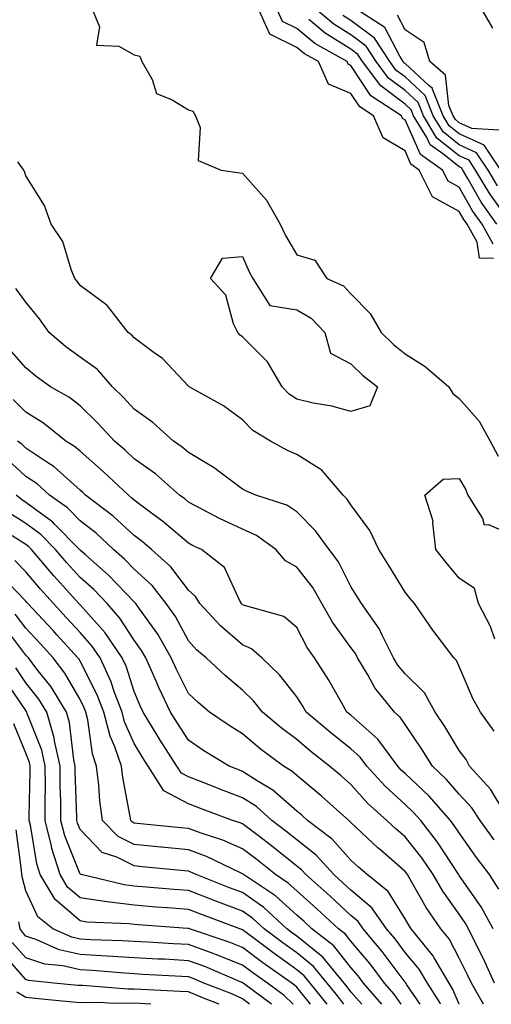
# Model space of a CAD drawing. Units: inches. Extents: x 1008083 to 1010723, y 7245098 to 7247738.
# Drawn here: x 1008997 to 1009084, y 7245098 to 7245280 of the extents above; entities that cross this region are included whole.
import ezdxf

# ---------------------------------------------------------------- set-up
doc = ezdxf.new("R2010")
doc.units = ezdxf.units.IN
doc.header["$MEASUREMENT"] = 0
doc.layers.add('Contour_10087245', color=7, linetype='Continuous', true_color=0x8c2d4a)

msp = doc.modelspace()

# ---------------------------------------------------------------- linework, layer by layer
at = {"layer": 'Contour_10087245'}
for points in [[(1009010.2, 7245281.92, 2902), (1009011.65, 7245278.32, 2902), (1009011.07, 7245274.94, 2902), (1009015.19, 7245274.78, 2902), (1009018.05, 7245273.16, 2902), (1009019.08, 7245272.95, 2902), (1009019.44, 7245271.92, 2902), (1009021.34, 7245268.63, 2902), (1009022.15, 7245266.02, 2902), (1009025.08, 7245264.89, 2902), (1009028.05, 7245263, 2902), (1009028.89, 7245262.76, 2902), (1009029.37, 7245261.92, 2902), (1009030.2, 7245259.77, 2902), (1009029.83, 7245253.7, 2902), (1009034.13, 7245251.92, 2902), (1009037.56, 7245251.43, 2902), (1009038.05, 7245251.32, 2902), (1009042.48, 7245246.35, 2902), (1009045.01, 7245241.92, 2902), (1009045.98, 7245239.85, 2902), (1009048.05, 7245236.29, 2902), (1009051.4, 7245235.27, 2902), (1009053.63, 7245231.92, 2902), (1009056.66, 7245230.53, 2902), (1009058.05, 7245229.08, 2902), (1009061.6, 7245225.47, 2902), (1009063.65, 7245221.92, 2902), (1009065.89, 7245219.76, 2902), (1009068.05, 7245218, 2902), (1009071.78, 7245215.65, 2902), (1009076.15, 7245211.92, 2902), (1009076.85, 7245210.72, 2902), (1009078.05, 7245209.79, 2902), (1009081.72, 7245205.59, 2902), (1009083.75, 7245201.92, 2902), (1009085.23, 7245199.1, 2902)], [(1009084.4, 7245235.57, 2902), (1009081.8, 7245235.67, 2902), (1009081.38, 7245238.59, 2902), (1009079.51, 7245241.92, 2902), (1009078.9, 7245242.77, 2902), (1009078.05, 7245244.28, 2902), (1009073.13, 7245247, 2902), (1009070.68, 7245251.92, 2902), (1009069.13, 7245253, 2902), (1009068.05, 7245255.43, 2902), (1009064, 7245257.87, 2902), (1009062.2, 7245261.92, 2902), (1009059.68, 7245263.55, 2902), (1009058.05, 7245266.06, 2902), (1009053.89, 7245267.76, 2902), (1009052.04, 7245271.92, 2902), (1009049.5, 7245273.37, 2902), (1009048.05, 7245274.55, 2902), (1009043.1, 7245276.97, 2902), (1009040.9, 7245281.92, 2902)], [(1009084.34, 7245238.21, 2901), (1009082.25, 7245241.92, 2901), (1009080.51, 7245244.38, 2901), (1009078.05, 7245248.74, 2901), (1009076, 7245249.87, 2901), (1009074.98, 7245251.92, 2901), (1009070.9, 7245254.77, 2901), (1009068.05, 7245261.17, 2901), (1009067.58, 7245261.45, 2901), (1009067.38, 7245261.92, 2901), (1009061.72, 7245265.59, 2901), (1009058.05, 7245271.23, 2901), (1009057.56, 7245271.43, 2901), (1009057.34, 7245271.92, 2901), (1009051.42, 7245275.29, 2901), (1009048.05, 7245278.02, 2901), (1009045.43, 7245279.3, 2901), (1009044.28, 7245281.92, 2901)], [(1009086.98, 7245242.99, 2899), (1009083.67, 7245247.54, 2899), (1009081.05, 7245251.92, 2899), (1009079.85, 7245253.72, 2899), (1009078.05, 7245254.54, 2899), (1009073.94, 7245257.81, 2899), (1009071.45, 7245261.92, 2899), (1009070.48, 7245264.35, 2899), (1009068.05, 7245266.59, 2899), (1009064.98, 7245268.85, 2899), (1009062.72, 7245271.92, 2899), (1009060.87, 7245274.74, 2899), (1009058.05, 7245276.87, 2899), (1009054.93, 7245278.8, 2899), (1009051.21, 7245281.92, 2899)], [(1009085.7, 7245251.92, 2897), (1009082.64, 7245256.51, 2897), (1009078.05, 7245258.6, 2897), (1009076.2, 7245260.07, 2897), (1009075.08, 7245261.92, 2897), (1009073.11, 7245266.86, 2897), (1009073.1, 7245266.97, 2897), (1009072.43, 7245267.54, 2897), (1009068.05, 7245271.59, 2897), (1009067.85, 7245271.72, 2897), (1009067.72, 7245271.92, 2897), (1009067.07, 7245272.9, 2897), (1009064.34, 7245278.21, 2897), (1009058.61, 7245281.92, 2897)], [(1009081.99, 7245281.92, 2896), (1009084.2, 7245278.07, 2896)], [(1009084.99, 7245241.92, 2900), (1009082.12, 7245245.99, 2900), (1009079.71, 7245250.26, 2900), (1009078.71, 7245251.92, 2900), (1009078.45, 7245252.32, 2900), (1009078.05, 7245252.51, 2900), (1009075.2, 7245254.77, 2900), (1009072.67, 7245256.54, 2900), (1009072.05, 7245257.92, 2900), (1009069.63, 7245261.92, 2900), (1009069.18, 7245263.05, 2900), (1009068.05, 7245264.09, 2900), (1009063.56, 7245267.43, 2900), (1009060.22, 7245271.92, 2900), (1009059.36, 7245273.23, 2900), (1009058.05, 7245274.21, 2900), (1009053.29, 7245277.16, 2900), (1009050.27, 7245279.7, 2900)], [(1009085.12, 7245248.99, 2898), (1009083.37, 7245251.92, 2898), (1009081.24, 7245255.11, 2898), (1009078.05, 7245256.57, 2898), (1009075.07, 7245258.94, 2898), (1009073.26, 7245261.92, 2898), (1009071.78, 7245265.65, 2898), (1009068.05, 7245269.09, 2898), (1009066.42, 7245270.29, 2898), (1009065.22, 7245271.92, 2898), (1009062.38, 7245276.25, 2898), (1009058.05, 7245279.52, 2898), (1009056.57, 7245280.44, 2898)], [(1009085.38, 7245259.25, 2896), (1009080.4, 7245259.57, 2896), (1009078.05, 7245260.64, 2896), (1009077.34, 7245261.21, 2896), (1009076.9, 7245261.92, 2896), (1009076.14, 7245263.83, 2896), (1009075.54, 7245269.41, 2896), (1009072.62, 7245271.92, 2896), (1009071.59, 7245275.46, 2896), (1009068.05, 7245277.81, 2896), (1009066.65, 7245280.52, 2896)], [(1009084.52, 7245148.39, 2902), (1009081.96, 7245151.92, 2902), (1009080.54, 7245154.41, 2902), (1009078.05, 7245160.3, 2902), (1009077.57, 7245161.44, 2902), (1009077.08, 7245161.92, 2902), (1009073.98, 7245165.99, 2902), (1009073.17, 7245167.04, 2902), (1009069.76, 7245171.92, 2902), (1009068.99, 7245172.86, 2902), (1009068.05, 7245174.06, 2902), (1009065.06, 7245178.93, 2902), (1009063.21, 7245181.92, 2902), (1009061.52, 7245185.39, 2902), (1009058.05, 7245190.17, 2902), (1009057.35, 7245191.22, 2902), (1009056.64, 7245191.92, 2902), (1009052.7, 7245196.57, 2902), (1009048.05, 7245199.41, 2902), (1009046.33, 7245200.2, 2902), (1009043.18, 7245201.92, 2902), (1009039.97, 7245203.84, 2902), (1009038.05, 7245205.85, 2902), (1009034.52, 7245208.39, 2902), (1009028.22, 7245211.92, 2902), (1009028.12, 7245211.99, 2902), (1009028.05, 7245212.06, 2902), (1009023.28, 7245217.15, 2902), (1009021.76, 7245218.21, 2902), (1009018.05, 7245220.96, 2902), (1009017.61, 7245221.48, 2902), (1009016.93, 7245221.92, 2902), (1009013.11, 7245226.86, 2902), (1009013.06, 7245226.93, 2902), (1009013, 7245226.97, 2902), (1009008.05, 7245230.63, 2902), (1009007.52, 7245231.39, 2902), (1009007.1, 7245231.92, 2902), (1009006.39, 7245233.58, 2902), (1009004.88, 7245238.75, 2902), (1009002.72, 7245241.92, 2902), (1009001.49, 7245245.36, 2902), (1008998.05, 7245250.84, 2902), (1008997.79, 7245251.66, 2902), (1008997.69, 7245251.92, 2902), (1008996.55, 7245253.42, 2902)], [(1009086.15, 7245133.82, 2903), (1009083.83, 7245137.7, 2903), (1009079.97, 7245141.92, 2903), (1009079.31, 7245143.18, 2903), (1009078.05, 7245144.81, 2903), (1009075.38, 7245149.25, 2903), (1009073.6, 7245151.92, 2903), (1009071.62, 7245155.49, 2903), (1009068.05, 7245159, 2903), (1009066.72, 7245160.59, 2903), (1009065.92, 7245161.92, 2903), (1009063.77, 7245166.2, 2903), (1009063.34, 7245167.21, 2903), (1009060.02, 7245171.92, 2903), (1009059.27, 7245173.14, 2903), (1009058.05, 7245175.1, 2903), (1009055.75, 7245179.62, 2903), (1009054.02, 7245181.92, 2903), (1009051.51, 7245185.38, 2903), (1009048.05, 7245188.87, 2903), (1009046.2, 7245190.07, 2903), (1009040.49, 7245191.92, 2903), (1009038.79, 7245192.66, 2903), (1009038.05, 7245193.04, 2903), (1009033.59, 7245196.38, 2903), (1009032.98, 7245196.85, 2903), (1009028.05, 7245199.81, 2903), (1009026.92, 7245200.79, 2903), (1009025.28, 7245201.92, 2903), (1009021.5, 7245205.37, 2903), (1009018.05, 7245207.82, 2903), (1009016.1, 7245209.97, 2903), (1009014.07, 7245211.92, 2903), (1009011.25, 7245215.12, 2903), (1009008.05, 7245217.42, 2903), (1009005.44, 7245219.31, 2903), (1009002.37, 7245221.92, 2903), (1009000.57, 7245224.44, 2903), (1008998.05, 7245227.57, 2903), (1008996.2, 7245230.07, 2903)], [(1009084.48, 7245128.35, 2904), (1009081.92, 7245131.92, 2904), (1009080.38, 7245134.25, 2904), (1009078.05, 7245136.78, 2904), (1009075.66, 7245139.53, 2904), (1009073.11, 7245141.92, 2904), (1009071.17, 7245145.05, 2904), (1009068.05, 7245149.65, 2904), (1009067.13, 7245151, 2904), (1009066.07, 7245151.92, 2904), (1009062.49, 7245156.36, 2904), (1009061.17, 7245158.8, 2904), (1009059.29, 7245161.92, 2904), (1009058.87, 7245162.74, 2904), (1009058.05, 7245163.83, 2904), (1009054.64, 7245168.51, 2904), (1009052.71, 7245171.92, 2904), (1009051.02, 7245174.89, 2904), (1009048.05, 7245178.67, 2904), (1009045.97, 7245179.84, 2904), (1009044.22, 7245181.92, 2904), (1009040.63, 7245184.5, 2904), (1009038.05, 7245185.63, 2904), (1009033.77, 7245187.64, 2904), (1009030.68, 7245189.29, 2904), (1009028.05, 7245190.64, 2904), (1009027.37, 7245191.24, 2904), (1009026.42, 7245191.92, 2904), (1009021.97, 7245195.84, 2904), (1009018.05, 7245198.64, 2904), (1009016.36, 7245200.23, 2904), (1009014.4, 7245201.92, 2904), (1009011.37, 7245205.24, 2904), (1009008.05, 7245208.42, 2904), (1009006.08, 7245209.95, 2904), (1009002.62, 7245211.92, 2904), (1008999.94, 7245213.81, 2904), (1008998.05, 7245215.4, 2904), (1008995.02, 7245218.89, 2904)], [(1009085.38, 7245119.25, 2905), (1009083.61, 7245121.92, 2905), (1009081.24, 7245125.11, 2905), (1009078.05, 7245129.62, 2905), (1009077.14, 7245131.01, 2905), (1009076.44, 7245131.92, 2905), (1009072.5, 7245136.37, 2905), (1009068.05, 7245140.57, 2905), (1009067.35, 7245141.22, 2905), (1009066.7, 7245141.92, 2905), (1009063.02, 7245146.89, 2905), (1009058.05, 7245151.32, 2905), (1009057.72, 7245151.59, 2905), (1009057.33, 7245151.92, 2905), (1009056.31, 7245153.66, 2905), (1009053.96, 7245157.83, 2905), (1009051.31, 7245161.92, 2905), (1009049.97, 7245163.84, 2905), (1009048.05, 7245167.5, 2905), (1009045.68, 7245169.55, 2905), (1009038.4, 7245171.57, 2905), (1009038.05, 7245171.72, 2905), (1009037.94, 7245171.81, 2905), (1009037.85, 7245171.92, 2905), (1009037.55, 7245172.42, 2905), (1009034.72, 7245178.59, 2905), (1009030.48, 7245181.92, 2905), (1009028.8, 7245182.67, 2905), (1009028.05, 7245183.05, 2905), (1009023.29, 7245187.16, 2905), (1009021.52, 7245188.45, 2905), (1009018.05, 7245191.02, 2905), (1009017.58, 7245191.45, 2905), (1009016.97, 7245191.92, 2905), (1009012.39, 7245196.26, 2905), (1009008.05, 7245200.02, 2905), (1009007.05, 7245200.92, 2905), (1009005.44, 7245201.92, 2905), (1009001.33, 7245205.2, 2905), (1008998.05, 7245207.22, 2905), (1008995.7, 7245209.57, 2905)], [(1009084.29, 7245111.92, 2906), (1009082.12, 7245115.99, 2906), (1009078.05, 7245121.78, 2906), (1009077.99, 7245121.86, 2906), (1009077.96, 7245121.92, 2906), (1009077.78, 7245122.19, 2906), (1009074.06, 7245127.93, 2906), (1009070.93, 7245131.92, 2906), (1009069.57, 7245133.44, 2906), (1009068.05, 7245134.89, 2906), (1009064.36, 7245138.23, 2906), (1009061.01, 7245141.92, 2906), (1009059.75, 7245143.62, 2906), (1009058.05, 7245145.14, 2906), (1009054.26, 7245148.13, 2906), (1009049.81, 7245151.92, 2906), (1009049.16, 7245153.03, 2906), (1009048.05, 7245154.71, 2906), (1009044.89, 7245158.76, 2906), (1009041.58, 7245161.92, 2906), (1009039.73, 7245163.6, 2906), (1009038.05, 7245164.35, 2906), (1009033.96, 7245167.83, 2906), (1009030.18, 7245171.92, 2906), (1009029.38, 7245173.25, 2906), (1009028.05, 7245174.38, 2906), (1009024.83, 7245178.7, 2906), (1009021.24, 7245181.92, 2906), (1009019.54, 7245183.41, 2906), (1009018.05, 7245184.52, 2906), (1009014.2, 7245188.07, 2906), (1009009.08, 7245191.92, 2906), (1009008.55, 7245192.42, 2906), (1009008.05, 7245192.85, 2906), (1009003.31, 7245197.18, 2906), (1009001.94, 7245198.03, 2906), (1008998.05, 7245200.63, 2906), (1008997.38, 7245201.25, 2906), (1008996.49, 7245201.92, 2906)], [(1009084.56, 7245101.92, 2907), (1009082.5, 7245106.37, 2907), (1009081.4, 7245108.57, 2907), (1009079.76, 7245111.92, 2907), (1009079.17, 7245113.04, 2907), (1009078.05, 7245114.63, 2907), (1009075.02, 7245118.89, 2907), (1009073.23, 7245121.92, 2907), (1009071.15, 7245125.02, 2907), (1009068.05, 7245128.88, 2907), (1009066.42, 7245130.29, 2907), (1009064.7, 7245131.92, 2907), (1009061.19, 7245135.06, 2907), (1009058.05, 7245138.56, 2907), (1009056.27, 7245140.14, 2907), (1009054.12, 7245141.92, 2907), (1009050.72, 7245144.59, 2907), (1009048.05, 7245146.84, 2907), (1009045.16, 7245149.03, 2907), (1009041.76, 7245151.92, 2907), (1009040.1, 7245153.97, 2907), (1009038.05, 7245155.94, 2907), (1009034.82, 7245158.69, 2907), (1009031.34, 7245161.92, 2907), (1009029.54, 7245163.41, 2907), (1009028.05, 7245165.05, 2907), (1009025.65, 7245169.52, 2907), (1009023.98, 7245171.92, 2907), (1009021.37, 7245175.24, 2907), (1009018.05, 7245178.29, 2907), (1009016.28, 7245180.15, 2907), (1009014.24, 7245181.92, 2907), (1009011.04, 7245184.91, 2907), (1009008.05, 7245187.21, 2907), (1009005.73, 7245189.6, 2907), (1009002.39, 7245191.92, 2907), (1009000.14, 7245194.01, 2907), (1008998.05, 7245195.4, 2907), (1008994.64, 7245198.51, 2907)], [(1009084.61, 7245165.36, 2901), (1009083.81, 7245167.68, 2901), (1009081.58, 7245171.92, 2901), (1009080.84, 7245174.71, 2901), (1009078.05, 7245176.59, 2901), (1009075.65, 7245179.52, 2901), (1009073.75, 7245181.92, 2901), (1009073.16, 7245186.81, 2901), (1009073.25, 7245187.12, 2901), (1009071.69, 7245191.92, 2901), (1009075.06, 7245194.91, 2901), (1009078.05, 7245194.98, 2901), (1009079.19, 7245193.06, 2901), (1009079.63, 7245191.92, 2901), (1009082.33, 7245187.64, 2901), (1009082.62, 7245186.49, 2901), (1009083.47, 7245186.5, 2901), (1009088.05, 7245184.5, 2901)], [(1009082.5, 7245098, 2908), (1009080.3, 7245101.92, 2908), (1009079.58, 7245103.45, 2908), (1009078.05, 7245106.5, 2908), (1009076.17, 7245110.05, 2908), (1009074.65, 7245111.92, 2908), (1009071.97, 7245115.84, 2908), (1009069.13, 7245120.84, 2908), (1009068.49, 7245121.92, 2908), (1009068.31, 7245122.18, 2908), (1009068.05, 7245122.52, 2908), (1009063.62, 7245126.35, 2908), (1009063.01, 7245126.88, 2908), (1009058.05, 7245131.57, 2908), (1009057.88, 7245131.75, 2908), (1009057.66, 7245131.92, 2908), (1009052.58, 7245136.45, 2908), (1009048.05, 7245140.23, 2908), (1009047.15, 7245141.02, 2908), (1009045.63, 7245141.92, 2908), (1009041.28, 7245145.15, 2908), (1009038.05, 7245147.87, 2908), (1009035.56, 7245149.43, 2908), (1009031.97, 7245151.92, 2908), (1009029.84, 7245153.71, 2908), (1009028.05, 7245155.37, 2908), (1009025.87, 7245159.74, 2908), (1009024.9, 7245161.92, 2908), (1009022.4, 7245166.27, 2908), (1009019.01, 7245170.96, 2908), (1009018.34, 7245171.92, 2908), (1009018.22, 7245172.09, 2908), (1009018.05, 7245172.23, 2908), (1009013.33, 7245177.2, 2908), (1009009, 7245180.97, 2908), (1009008.05, 7245181.8, 2908), (1009007.99, 7245181.86, 2908), (1009007.95, 7245181.92, 2908), (1009003.3, 7245186.67, 2908), (1009003.03, 7245186.94, 2908), (1008998.05, 7245190.61, 2908), (1008997.26, 7245191.13, 2908), (1008996.29, 7245191.92, 2908)], [(1009078.06, 7245098, 2909), (1009078.05, 7245098.02, 2909), (1009076.89, 7245100.76, 2909), (1009076.16, 7245101.92, 2909), (1009073.39, 7245106.58, 2909), (1009073.16, 7245107.03, 2909), (1009069.18, 7245111.92, 2909), (1009068.72, 7245112.59, 2909), (1009068.05, 7245113.78, 2909), (1009064.94, 7245118.81, 2909), (1009061.05, 7245121.92, 2909), (1009059.44, 7245123.31, 2909), (1009058.05, 7245124.62, 2909), (1009054.62, 7245128.49, 2909), (1009050.05, 7245131.92, 2909), (1009049, 7245132.87, 2909), (1009048.05, 7245133.66, 2909), (1009043.65, 7245137.52, 2909), (1009040.73, 7245139.24, 2909), (1009038.05, 7245140.97, 2909), (1009037.37, 7245141.24, 2909), (1009035.61, 7245141.92, 2909), (1009030.91, 7245144.78, 2909), (1009028.05, 7245146.73, 2909), (1009026.02, 7245149.89, 2909), (1009024.78, 7245151.92, 2909), (1009022.6, 7245156.47, 2909), (1009021.93, 7245158.04, 2909), (1009020.2, 7245161.92, 2909), (1009019.41, 7245163.28, 2909), (1009018.05, 7245165.17, 2909), (1009015.4, 7245169.27, 2909), (1009013.08, 7245171.92, 2909), (1009010.63, 7245174.5, 2909), (1009008.05, 7245176.76, 2909), (1009005.6, 7245179.47, 2909), (1009003.52, 7245181.92, 2909), (1009000.81, 7245184.68, 2909), (1008998.05, 7245186.72, 2909), (1008994.88, 7245188.75, 2909)], [(1009074.59, 7245098, 2910), (1009074.46, 7245098.33, 2910), (1009072.16, 7245101.92, 2910), (1009070.64, 7245104.51, 2910), (1009068.05, 7245107.57, 2910), (1009066.19, 7245110.06, 2910), (1009064.63, 7245111.92, 2910), (1009061.93, 7245115.8, 2910), (1009058.05, 7245119.07, 2910), (1009056.57, 7245120.44, 2910), (1009054.9, 7245121.92, 2910), (1009051.64, 7245125.51, 2910), (1009048.05, 7245128.36, 2910), (1009046.07, 7245129.94, 2910), (1009043.44, 7245131.92, 2910), (1009040.6, 7245134.47, 2910), (1009038.05, 7245136.11, 2910), (1009033.83, 7245137.7, 2910), (1009031.26, 7245138.71, 2910), (1009028.05, 7245139.94, 2910), (1009026.76, 7245140.63, 2910), (1009025.93, 7245141.92, 2910), (1009022.86, 7245146.73, 2910), (1009022.32, 7245147.65, 2910), (1009019.72, 7245151.92, 2910), (1009019.18, 7245153.05, 2910), (1009018.05, 7245155.71, 2910), (1009016.54, 7245160.41, 2910), (1009015.84, 7245161.92, 2910), (1009012.68, 7245166.55, 2910), (1009008.05, 7245171.71, 2910), (1009007.86, 7245171.92, 2910), (1009006.11, 7245173.86, 2910), (1009003.2, 7245177.07, 2910), (1008999.09, 7245181.92, 2910), (1008998.57, 7245182.44, 2910), (1008998.05, 7245182.83, 2910), (1008995.53, 7245184.44, 2910)], [(1009070.83, 7245098, 2911), (1009068.39, 7245101.58, 2911), (1009068.13, 7245102, 2911), (1009068.05, 7245102.1, 2911), (1009063.85, 7245107.72, 2911), (1009060.34, 7245111.92, 2911), (1009059.4, 7245113.27, 2911), (1009058.05, 7245114.4, 2911), (1009054.15, 7245118.02, 2911), (1009049.74, 7245121.92, 2911), (1009048.94, 7245122.81, 2911), (1009048.05, 7245123.51, 2911), (1009043.38, 7245127.25, 2911), (1009040.72, 7245129.25, 2911), (1009038.05, 7245131.29, 2911), (1009037.6, 7245131.47, 2911), (1009036.22, 7245131.92, 2911), (1009030.27, 7245134.14, 2911), (1009028.05, 7245134.99, 2911), (1009023.52, 7245137.39, 2911), (1009020.63, 7245141.92, 2911), (1009019.62, 7245143.49, 2911), (1009018.05, 7245146.13, 2911), (1009016.26, 7245150.13, 2911), (1009015.81, 7245151.92, 2911), (1009014.44, 7245155.53, 2911), (1009013.76, 7245157.63, 2911), (1009011.77, 7245161.92, 2911), (1009010.26, 7245164.13, 2911), (1009008.05, 7245166.6, 2911), (1009005.52, 7245169.39, 2911), (1009003.15, 7245171.92, 2911), (1009000.73, 7245174.6, 2911), (1008998.05, 7245177.77, 2911), (1008996.03, 7245179.9, 2911)], [(1009067.35, 7245098, 2912), (1009066.03, 7245099.9, 2912), (1009064.28, 7245101.92, 2912), (1009061.59, 7245105.46, 2912), (1009058.05, 7245109.65, 2912), (1009057.05, 7245110.92, 2912), (1009055.76, 7245111.92, 2912), (1009051.76, 7245115.63, 2912), (1009048.05, 7245118.93, 2912), (1009046.48, 7245120.35, 2912), (1009044.11, 7245121.92, 2912), (1009040.76, 7245124.63, 2912), (1009038.05, 7245126.68, 2912), (1009034.4, 7245128.27, 2912), (1009030.42, 7245129.55, 2912), (1009028.05, 7245130.43, 2912), (1009026.69, 7245130.56, 2912), (1009018.59, 7245131.38, 2912), (1009018.05, 7245131.44, 2912), (1009017.73, 7245131.6, 2912), (1009017.42, 7245131.92, 2912), (1009017.31, 7245132.66, 2912), (1009015.95, 7245139.82, 2912), (1009015.7, 7245141.92, 2912), (1009014.47, 7245145.5, 2912), (1009013.59, 7245147.46, 2912), (1009012.46, 7245151.92, 2912), (1009011.24, 7245155.11, 2912), (1009008.05, 7245161.31, 2912), (1009007.84, 7245161.71, 2912), (1009007.66, 7245161.92, 2912), (1009003.8, 7245166.17, 2912), (1009003.09, 7245166.96, 2912), (1008998.43, 7245171.92, 2912), (1008998.25, 7245172.12, 2912), (1008998.05, 7245172.35, 2912), (1008993.38, 7245177.25, 2912)], [(1009063.79, 7245098, 2913), (1009060.38, 7245101.92, 2913), (1009059.38, 7245103.25, 2913), (1009058.05, 7245104.81, 2913), (1009054.92, 7245108.79, 2913), (1009050.85, 7245111.92, 2913), (1009049.41, 7245113.28, 2913), (1009048.05, 7245114.47, 2913), (1009044.14, 7245118.01, 2913), (1009038.25, 7245121.92, 2913), (1009038.14, 7245122.01, 2913), (1009038.05, 7245122.08, 2913), (1009037.78, 7245122.19, 2913), (1009031.38, 7245125.25, 2913), (1009028.05, 7245126.49, 2913), (1009023.11, 7245126.98, 2913), (1009022.97, 7245127, 2913), (1009018.05, 7245127.49, 2913), (1009015.09, 7245128.96, 2913), (1009012.19, 7245131.92, 2913), (1009011.7, 7245135.57, 2913), (1009011.53, 7245138.44, 2913), (1009011.12, 7245141.92, 2913), (1009010.34, 7245144.21, 2913), (1009009.49, 7245150.48, 2913), (1009009.12, 7245151.92, 2913), (1009008.82, 7245152.69, 2913), (1009008.05, 7245154.21, 2913), (1009005.25, 7245159.12, 2913), (1009003.1, 7245161.92, 2913), (1009000.7, 7245164.57, 2913), (1008998.05, 7245167.38, 2913), (1008996.09, 7245169.96, 2913)], [(1009060.09, 7245098, 2914), (1009058.05, 7245100.31, 2914), (1009057.36, 7245101.23, 2914), (1009056.79, 7245101.92, 2914), (1009052.84, 7245106.71, 2914), (1009048.05, 7245110.59, 2914), (1009047.28, 7245111.15, 2914), (1009046.25, 7245111.92, 2914), (1009041.98, 7245115.85, 2914), (1009038.05, 7245118.6, 2914), (1009035.64, 7245119.51, 2914), (1009029.48, 7245121.92, 2914), (1009028.51, 7245122.38, 2914), (1009028.05, 7245122.55, 2914), (1009027.35, 7245122.62, 2914), (1009019.51, 7245123.38, 2914), (1009018.05, 7245123.53, 2914), (1009014.83, 7245125.14, 2914), (1009012.14, 7245126.01, 2914), (1009008.05, 7245130.23, 2914), (1009007.57, 7245131.44, 2914), (1009007.44, 7245131.92, 2914), (1009007.44, 7245132.53, 2914), (1009007.14, 7245141.01, 2914), (1009007.14, 7245141.92, 2914), (1009006.89, 7245143.08, 2914), (1009006.13, 7245150, 2914), (1009005.56, 7245151.92, 2914), (1009002.71, 7245156.58, 2914), (1009000.11, 7245159.86, 2914), (1008998.53, 7245161.92, 2914), (1008998.3, 7245162.17, 2914), (1008998.05, 7245162.44, 2914), (1008993.96, 7245167.83, 2914)], [(1009056.76, 7245098, 2915), (1009055.62, 7245099.49, 2915), (1009053.67, 7245101.92, 2915), (1009051.12, 7245104.99, 2915), (1009048.05, 7245107.49, 2915), (1009045.46, 7245109.33, 2915), (1009042.03, 7245111.92, 2915), (1009039.96, 7245113.83, 2915), (1009038.05, 7245115.17, 2915), (1009033.15, 7245117.02, 2915), (1009032.82, 7245117.15, 2915), (1009028.05, 7245118.99, 2915), (1009025.34, 7245119.21, 2915), (1009020.34, 7245119.63, 2915), (1009018.05, 7245119.82, 2915), (1009016.18, 7245120.05, 2915), (1009008.29, 7245121.92, 2915), (1009008.11, 7245121.98, 2915), (1009008.05, 7245122.04, 2915), (1009005.24, 7245129.11, 2915), (1009004.53, 7245131.92, 2915), (1009004.51, 7245135.46, 2915), (1009004.41, 7245138.28, 2915), (1009004.39, 7245141.92, 2915), (1009003.35, 7245146.62, 2915), (1009003.29, 7245147.16, 2915), (1009001.91, 7245151.92, 2915), (1009000.44, 7245154.31, 2915), (1008998.05, 7245157.33, 2915), (1008996.19, 7245160.06, 2915)], [(1009053.7, 7245098, 2916), (1009050.53, 7245101.92, 2916), (1009049.41, 7245103.28, 2916), (1009048.05, 7245104.38, 2916), (1009043.66, 7245107.53, 2916), (1009038.74, 7245111.23, 2916), (1009038.05, 7245111.74, 2916), (1009037.92, 7245111.79, 2916), (1009037.55, 7245111.92, 2916), (1009030.63, 7245114.5, 2916), (1009028.05, 7245115.49, 2916), (1009024.17, 7245115.8, 2916), (1009022.07, 7245115.94, 2916), (1009018.05, 7245116.27, 2916), (1009013.07, 7245116.9, 2916), (1009013.03, 7245116.9, 2916), (1009008.05, 7245117.67, 2916), (1009005.77, 7245119.64, 2916), (1009004.41, 7245121.92, 2916), (1009002.87, 7245126.74, 2916), (1009002.81, 7245127.16, 2916), (1009001.61, 7245131.92, 2916), (1009001.59, 7245135.46, 2916), (1009001.65, 7245138.32, 2916), (1009001.63, 7245141.92, 2916), (1009000.99, 7245144.86, 2916), (1008998.32, 7245151.65, 2916), (1008998.25, 7245151.92, 2916), (1008998.17, 7245152.04, 2916), (1008998.05, 7245152.19, 2916), (1008994.11, 7245157.98, 2916)], [(1009050.59, 7245098, 2917), (1009048.05, 7245101.14, 2917), (1009047.65, 7245101.52, 2917), (1009047.12, 7245101.92, 2917), (1009041.81, 7245105.68, 2917), (1009038.05, 7245108.5, 2917), (1009035.6, 7245109.47, 2917), (1009028.25, 7245111.92, 2917), (1009028.11, 7245111.98, 2917), (1009028.05, 7245112, 2917), (1009027.97, 7245112, 2917), (1009018.78, 7245112.65, 2917), (1009018.05, 7245112.71, 2917), (1009017.14, 7245112.83, 2917), (1009009.3, 7245113.17, 2917), (1009008.05, 7245113.37, 2917), (1009003.47, 7245117.34, 2917), (1009000.71, 7245121.92, 2917), (1009000.06, 7245123.93, 2917), (1008998.92, 7245131.05, 2917), (1008998.69, 7245131.92, 2917), (1008998.69, 7245132.56, 2917), (1008998.88, 7245141.09, 2917), (1008998.87, 7245141.92, 2917), (1008998.72, 7245142.59, 2917), (1008998.05, 7245144.32, 2917), (1008995.86, 7245149.73, 2917)], [(1009047.39, 7245098, 2918), (1009045.74, 7245099.61, 2918), (1009042.64, 7245101.92, 2918), (1009039.95, 7245103.82, 2918), (1009038.05, 7245105.25, 2918), (1009033.27, 7245107.14, 2918), (1009032.6, 7245107.37, 2918), (1009028.05, 7245109.02, 2918), (1009025.3, 7245109.17, 2918), (1009020.51, 7245109.46, 2918), (1009018.05, 7245109.6, 2918), (1009015.85, 7245109.72, 2918), (1009010.05, 7245109.92, 2918), (1009008.05, 7245110.04, 2918), (1009006.52, 7245110.39, 2918), (1009003.03, 7245111.92, 2918), (1009000.28, 7245114.15, 2918), (1008998.05, 7245118.91, 2918), (1008997.42, 7245121.3, 2918), (1008997.31, 7245121.92, 2918), (1008997.23, 7245122.74, 2918), (1008996.29, 7245130.16, 2918)], [(1009043.41, 7245098, 2919), (1009038.16, 7245101.92, 2919), (1009038.1, 7245101.97, 2919), (1009038.05, 7245102, 2919), (1009037.92, 7245102.05, 2919), (1009031.09, 7245104.96, 2919), (1009028.05, 7245106.05, 2919), (1009023.67, 7245106.3, 2919), (1009022.48, 7245106.35, 2919), (1009018.05, 7245106.6, 2919), (1009013.07, 7245106.9, 2919), (1009013.03, 7245106.9, 2919), (1009008.05, 7245107.18, 2919), (1009004.21, 7245108.08, 2919), (1009000.07, 7245109.9, 2919), (1008998.05, 7245110.55, 2919), (1008997.42, 7245111.29, 2919), (1008997.02, 7245111.92, 2919), (1008996.75, 7245113.22, 2919)], [(1009039.34, 7245098, 2920), (1009038.05, 7245099, 2920), (1009036.06, 7245099.93, 2920), (1009030.92, 7245101.92, 2920), (1009028.91, 7245102.78, 2920), (1009028.05, 7245103.09, 2920), (1009026.82, 7245103.15, 2920), (1009019.65, 7245103.52, 2920), (1009018.05, 7245103.61, 2920), (1009016.25, 7245103.72, 2920), (1009010.34, 7245104.21, 2920), (1009008.05, 7245104.34, 2920), (1009004.9, 7245105.07, 2920), (1009001.55, 7245105.42, 2920), (1008998.05, 7245106.56, 2920), (1008995.55, 7245109.42, 2920)], [(1009033.73, 7245098, 2921), (1009030.85, 7245099.12, 2921), (1009028.05, 7245100.29, 2921), (1009026.52, 7245100.39, 2921), (1009019.26, 7245100.71, 2921), (1009018.05, 7245100.79, 2921), (1009016.9, 7245100.77, 2921), (1009008.51, 7245101.46, 2921), (1009008.05, 7245101.45, 2921), (1009007.62, 7245101.49, 2921), (1009003.23, 7245101.92, 2921), (1008998.53, 7245102.4, 2921), (1008998.05, 7245102.55, 2921), (1008993.69, 7245107.56, 2921)], [(1009021.14, 7245098, 2922), (1009018.05, 7245098.19, 2922), (1009014.26, 7245098.13, 2922), (1009011.62, 7245098.35, 2922), (1009008.05, 7245098.29, 2922), (1009004.73, 7245098.6, 2922), (1009001, 7245098.97, 2922), (1008998.05, 7245099.24, 2922), (1008996.38, 7245100.25, 2922)]]:
    msp.add_polyline3d(points, dxfattribs=at)
msp.add_polyline3d([(1009058.05, 7245207.36, 2901), (1009054.51, 7245208.38, 2901), (1009051.06, 7245208.91, 2901), (1009048.05, 7245209.63, 2901), (1009046.67, 7245210.54, 2901), (1009045.34, 7245211.92, 2901), (1009042.67, 7245216.54, 2901), (1009038.05, 7245221.12, 2901), (1009037.59, 7245221.46, 2901), (1009037.16, 7245221.92, 2901), (1009036.41, 7245223.56, 2901), (1009034.98, 7245228.85, 2901), (1009032.12, 7245231.92, 2901), (1009034.32, 7245235.65, 2901), (1009038.05, 7245235.99, 2901), (1009039.27, 7245233.14, 2901), (1009039.93, 7245231.92, 2901), (1009043.08, 7245226.95, 2901), (1009048.05, 7245226.1, 2901), (1009050.7, 7245224.57, 2901), (1009053.26, 7245221.92, 2901), (1009054.26, 7245218.13, 2901), (1009058.05, 7245216.17, 2901), (1009060.22, 7245214.09, 2901), (1009062.94, 7245211.92, 2901), (1009061.56, 7245208.41, 2901)], close=True, dxfattribs=at)

doc.saveas('drawing.dxf')
